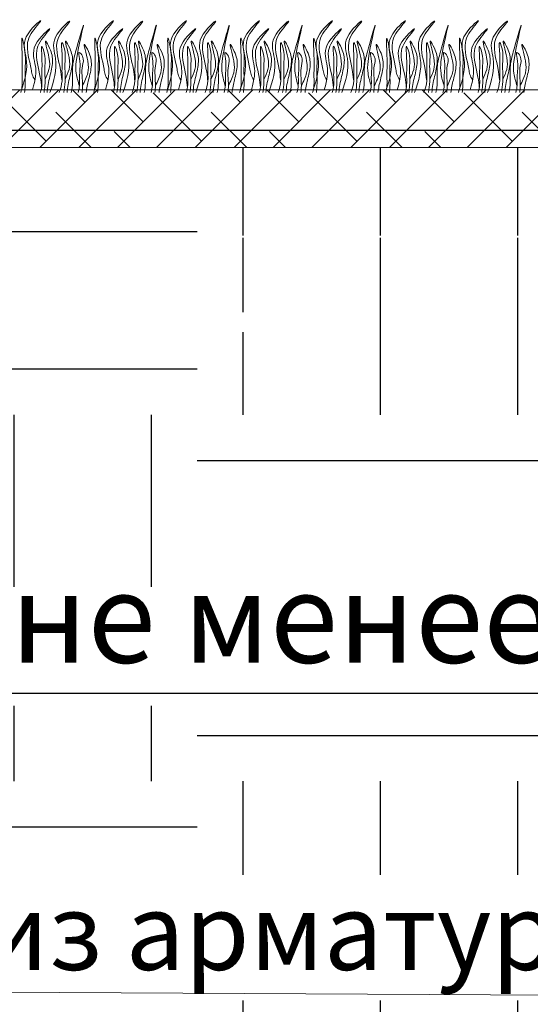
# Model space of a CAD drawing. Units: millimetres. Extents: x -15301 to -5902, y 6346 to 6649.
# Drawn here: x -9204 to -9187, y 6511 to 6544 of the extents above; entities that cross this region are included whole.
import ezdxf

# ---------------------------------------------------------------- set-up
doc = ezdxf.new("R2010")
doc.units = ezdxf.units.MM
doc.layers.get('Defpoints').update_dxf_attribs({"color": 1, "lineweight": 15})
doc.layers.add('Основные линии', color=7, linetype='Continuous', lineweight=18)
doc.layers.add('Трава', color=3, linetype='Continuous', lineweight=9)
doc.styles.get("Standard").update_dxf_attribs({"font": 'arial.ttf'})
doc.dimstyles.new('Геомат', dxfattribs={"dimscale": 100, "dimtxt": 0.2, "dimasz": 0.075, "dimexe": 0.015, "dimexo": 0.0625, "dimgap": 0.0625, "dimtad": 1, "dimtxsty": 'Standard', "dimblk": 'OBLIQUE', "dimcen": 0.075, "dimdle": 0.0375, "dimadec": 0, "dimazin": 0, "dimtfac": 1, "dimtmove": 0, "dimatfit": 3, "dimfxl": 1, "dimarcsym": 0})
pattern_1 = [(0, (-10700.146, 5872.799), (12.208055, 12.208055), [12.20806, -12.20806]), (0, (-10700.146, 5877.377), (12.208055, 12.208055), [12.20806, -12.20806]), (0, (-10700.146, 5881.955), (12.208055, 12.208055), [12.20806, -12.20806]), (90, (-10698.62, 5883.481), (-12.208055, 12.208055), [12.20806, -12.20806]), (90, (-10694.042, 5883.481), (-12.208055, 12.208055), [12.20806, -12.20806]), (90, (-10689.464, 5883.481), (-12.208055, 12.208055), [12.20806, -12.20806])]

# ---------------------------------------------------------------- blocks, each defined once
blk = doc.blocks.new('_Oblique')
at = {"color": 0, "linetype": 'ByBlock', "lineweight": -2}
blk.add_line((-0.5, -0.5), (0.5, 0.5), dxfattribs=at)
blk = doc.blocks.new('*D113')
at = {"color": 0, "lineweight": -2, "transparency": 16777216}
for p, q in [((-10564.387, 6535.735), (-10564.387, 6517.998)), ((-10525.937, 6518.148), (-10564.787, 6518.148))]:
    blk.add_line(p, q, dxfattribs=at)
at = {"color": 0, "linetype": 'ByBlock', "lineweight": -2, "transparency": 16777216}
blk.add_line((-10526.337, 6535.735), (-10526.337, 6517.998), dxfattribs=at)
at = {"layer": 'Defpoints', "color": 0, "transparency": 16777216}
for p in [(-10564.387, 6536.335), (-10526.337, 6536.335), (-10564.387, 6518.148)]:
    blk.add_point(p, dxfattribs=at)
at = {"color": 0, "lineweight": -2, "transparency": 16777216, "xscale": 1.5, "yscale": 1.5, "zscale": 1.5, "rotation": 180}
blk.add_blockref('_Oblique', (-10564.387, 6518.148), dxfattribs=at)
at = {"color": 0, "lineweight": -2, "transparency": 16777216, "xscale": 1.5, "yscale": 1.5, "zscale": 1.5}
blk.add_blockref('_Oblique', (-10526.337, 6518.148), dxfattribs=at)
at = {"color": 0, "transparency": 16777216, "insert": (-10545.362, 6520.28), "char_height": 3, "width": 9286.62971, "attachment_point": 5}
blk.add_mtext('не менее 500', dxfattribs=at)
blk = doc.blocks.new('*D167')
at = {"color": 0, "lineweight": -2, "transparency": 16777216}
for p, q in [((-9211.119, 6538.822), (-9211.119, 6521.085)), ((-9172.268, 6521.235), (-9211.519, 6521.235))]:
    blk.add_line(p, q, dxfattribs=at)
at = {"color": 0, "linetype": 'ByBlock', "lineweight": -2, "transparency": 16777216}
blk.add_line((-9172.668, 6538.822), (-9172.668, 6521.085), dxfattribs=at)
at = {"layer": 'Defpoints', "color": 0, "transparency": 16777216}
for p in [(-9211.119, 6539.422), (-9172.668, 6539.422), (-9211.119, 6521.235)]:
    blk.add_point(p, dxfattribs=at)
at = {"color": 0, "lineweight": -2, "transparency": 16777216, "xscale": 1.5, "yscale": 1.5, "zscale": 1.5, "rotation": 180}
blk.add_blockref('_Oblique', (-9211.119, 6521.235), dxfattribs=at)
at = {"color": 0, "lineweight": -2, "transparency": 16777216, "xscale": 1.5, "yscale": 1.5, "zscale": 1.5}
blk.add_blockref('_Oblique', (-9172.668, 6521.235), dxfattribs=at)
at = {"color": 0, "transparency": 16777216, "insert": (-9191.894, 6523.367), "char_height": 3, "attachment_point": 5}
blk.add_mtext('не менее 500', dxfattribs=at)

msp = doc.modelspace()

# ---------------------------------------------------------------- hatches: boundary and pattern name
h = msp.add_hatch()
h.set_pattern_fill('EARTH', color=33, scale=1.922528)
h.set_pattern_definition(pattern_1)
h.paths.add_polyline_path([(-9137.044, 6539.422), (-9138.813, 6539.422), (-9151.135, 6539.422), (-9157.095, 6533.461), (-9161.465, 6533.461), (-9161.465, 6530.194), (-9162.426, 6530.396), (-9162.426, 6533.461), (-9166.708, 6533.461), (-9172.668, 6539.422), (-9211.119, 6539.422), (-9211.783, 6538.979), (-9211.119, 6537.938), (-9218.594, 6511.102), (-9255.509, 6505.114), (-9255.509, 6506.438), (-9260.594, 6506.438), (-9296.573, 6482.453), (-9306.392, 6482.453), (-9312.159, 6487.643), (-9344.97, 6487.643), (-9344.97, 6464.177), (-9137.044, 6464.177)])
h.paths.add_polyline_path([(-9165.871, 6513.257), (-9155.617, 6513.257), (-9155.617, 6518.091), (-9165.871, 6518.091)], flags=16)
h.paths.add_polyline_path([(-9166.708, 6520.819), (-9157.095, 6520.819), (-9157.095, 6524.781), (-9166.708, 6524.781)], flags=16)
h.paths.add_polyline_path([(-9150.385, 6520.82), (-9140.802, 6520.82), (-9140.802, 6524.782), (-9150.385, 6524.782)], flags=16)
h.paths.add_polyline_path([(-9204.732, 6520.819), (-9177.448, 6520.819), (-9177.448, 6524.781), (-9204.732, 6524.781)], flags=16)
h.paths.add_polyline_path([(-9317.593, 6473.737), (-9317.593, 6481.74), (-9321.555, 6481.74), (-9321.555, 6473.737)], flags=16)
h.paths.add_polyline_path([(-9244.32, 6497.722), (-9244.32, 6504.464), (-9248.4, 6504.464), (-9248.4, 6497.722)], flags=16)
h.paths.add_polyline_path([(-9304.791, 6469.81), (-9298.173, 6469.81), (-9298.173, 6473.772), (-9304.791, 6473.772)], flags=16)
h.paths.add_polyline_path([(-9322.751, 6465.879), (-9313.495, 6465.879), (-9313.495, 6469.579), (-9322.751, 6469.579)], flags=16)
h.paths.add_polyline_path([(-9259.562, 6497.524), (-9252.352, 6497.524), (-9252.352, 6501.864), (-9259.562, 6501.864)], flags=16)
h.paths.add_polyline_path([(-9265.554, 6473.258), (-9249.281, 6473.258), (-9249.281, 6477.619), (-9265.554, 6477.619)], flags=16)
h.paths.add_polyline_path([(-9265.635, 6477.371), (-9218.98, 6477.371), (-9218.98, 6481.471), (-9265.635, 6481.471)], flags=16)
h.paths.add_polyline_path([(-9218.792, 6507.279), (-9201.566, 6507.279), (-9201.566, 6511.252), (-9218.792, 6511.252)], flags=16)
h.paths.add_polyline_path([(-9218.873, 6511.005), (-9170.307, 6511.005), (-9170.307, 6515.195), (-9218.873, 6515.195)], flags=16)
h.paths.add_polyline_path([(-9208.204, 6533.274), (-9195.512, 6533.274), (-9195.512, 6533.936), (-9208.204, 6533.936)], flags=16)
h.paths.add_polyline_path([(-9208.381, 6536.412), (-9173.908, 6536.412), (-9173.908, 6536.487), (-9208.381, 6536.487)], flags=16)
h = msp.add_hatch()
h.set_pattern_fill('EARTH', color=33, scale=1.922528)
h.set_pattern_definition(pattern_1)
h.paths.add_polyline_path([(-9211.119, 6537.938), (-9211.783, 6538.979), (-9227.661, 6528.394), (-9225.64, 6525.227), (-9218.594, 6511.102)])
h.paths.add_polyline_path([(-9225.64, 6525.227), (-9227.661, 6528.394), (-9244.412, 6517.227), (-9243.08, 6515.139), (-9218.594, 6511.102)])
h.paths.add_polyline_path([(-9243.08, 6515.139), (-9244.354, 6515.349), (-9245.212, 6516.693), (-9251.913, 6512.226), (-9251.913, 6506.438), (-9255.509, 6506.438), (-9255.509, 6505.114), (-9218.594, 6511.102)])
h.paths.add_polyline_path([(-9218.873, 6511.005), (-9192.128, 6511.005), (-9192.128, 6513.803), (-9218.873, 6513.803)], flags=9)
at = {"layer": 'Основные линии'}
h = msp.add_hatch(dxfattribs=at)
h.set_pattern_fill('ANSI38', color=17, scale=0.288379)
h.set_pattern_definition([(45, (-34186.6078, 10204.0828), (-0.647429904, 0.647429904), []), (135, (-34186.6078, 10204.0828), (-1.94228971, 0.647429904), [2.28901038, -1.37340623])])
h.paths.add_polyline_path([(-9253.411, 6513.515), (-9252.355, 6511.931), (-9211.119, 6539.422), (-9172.668, 6539.422), (-9166.708, 6533.461), (-9157.095, 6533.461), (-9151.135, 6539.422), (-9137.044, 6539.422), (-9137.044, 6541.344), (-9211.701, 6541.344)])

# ---------------------------------------------------------------- linework, layer by layer
at = {"color": 1, "lineweight": 30}
msp.add_lwpolyline([(-9259.566, 6506.774), (-9252.355, 6506.774), (-9252.355, 6512.625), (-9211.294, 6539.999), (-9172.43, 6539.999), (-9166.447, 6533.82), (-9157.199, 6533.82), (-9151.598, 6539.422)], dxfattribs=at)
at = {"layer": 'Основные линии', "color": 8}
for p, q in [((-9211.701, 6541.344), (-9137.044, 6541.344)), ((-9211.119, 6539.422), (-9172.668, 6539.422)), ((-9218.805, 6511.345), (-9170.558, 6511.102))]:
    msp.add_line(p, q, dxfattribs=at)
at = {"layer": 'Трава', "color": 3, "lineweight": 9}
for points, knots in [([(-9204.406, 6541.344), (-9204.283, 6541.701), (-9204.136, 6542.288), (-9204.469, 6543.071), (-9203.497, 6543.91), (-9204.094, 6543.265), (-9204.28, 6542.759), (-9204.097, 6542.217), (-9204.05, 6541.802), (-9203.954, 6541.668)], [2.005676, 2.005676, 2.005676, 2.005676, 8.424296, 12.653932, 16.918954, 20.078161, 21.976618, 27.273598, 29.348008, 29.348008, 29.348008, 29.348008]), ([(-9203.458, 6541.256), (-9203.321, 6541.639), (-9203.149, 6542.254), (-9203.493, 6543.062), (-9202.52, 6543.902), (-9203.118, 6543.256), (-9203.304, 6542.751), (-9203.121, 6542.208), (-9203.074, 6541.794), (-9203.065, 6541.678)], [1.523522, 1.523522, 1.523522, 1.523522, 8.424296, 12.653932, 16.918954, 20.078161, 21.976618, 27.273598, 29.348008, 29.348008, 29.348008, 29.348008]), ([(-9201.974, 6541.344), (-9201.852, 6541.701), (-9201.704, 6542.288), (-9202.037, 6543.071), (-9201.065, 6543.91), (-9201.662, 6543.265), (-9201.848, 6542.759), (-9201.665, 6542.217), (-9201.618, 6541.802), (-9201.522, 6541.668)], [2.005676, 2.005676, 2.005676, 2.005676, 8.424296, 12.653932, 16.918954, 20.078161, 21.976618, 27.273598, 29.348008, 29.348008, 29.348008, 29.348008]), ([(-9201.026, 6541.256), (-9200.89, 6541.639), (-9200.717, 6542.254), (-9201.061, 6543.062), (-9200.089, 6543.902), (-9200.686, 6543.256), (-9200.872, 6542.751), (-9200.689, 6542.208), (-9200.642, 6541.794), (-9200.633, 6541.678)], [1.523522, 1.523522, 1.523522, 1.523522, 8.424296, 12.653932, 16.918954, 20.078161, 21.976618, 27.273598, 29.348008, 29.348008, 29.348008, 29.348008]), ([(-9199.543, 6541.344), (-9199.42, 6541.701), (-9199.272, 6542.288), (-9199.606, 6543.071), (-9198.633, 6543.91), (-9199.23, 6543.265), (-9199.416, 6542.759), (-9199.234, 6542.217), (-9199.187, 6541.802), (-9199.091, 6541.668)], [2.005676, 2.005676, 2.005676, 2.005676, 8.424296, 12.653932, 16.918954, 20.078161, 21.976618, 27.273598, 29.348008, 29.348008, 29.348008, 29.348008]), ([(-9198.594, 6541.256), (-9198.458, 6541.639), (-9198.285, 6542.254), (-9198.629, 6543.062), (-9197.657, 6543.902), (-9198.254, 6543.256), (-9198.44, 6542.751), (-9198.257, 6542.208), (-9198.21, 6541.794), (-9198.202, 6541.678)], [1.523522, 1.523522, 1.523522, 1.523522, 8.424296, 12.653932, 16.918954, 20.078161, 21.976618, 27.273598, 29.348008, 29.348008, 29.348008, 29.348008]), ([(-9197.111, 6541.344), (-9196.988, 6541.701), (-9196.84, 6542.288), (-9197.174, 6543.071), (-9196.202, 6543.91), (-9196.799, 6543.265), (-9196.985, 6542.759), (-9196.802, 6542.217), (-9196.755, 6541.802), (-9196.659, 6541.668)], [2.005676, 2.005676, 2.005676, 2.005676, 8.424296, 12.653932, 16.918954, 20.078161, 21.976618, 27.273598, 29.348008, 29.348008, 29.348008, 29.348008]), ([(-9196.163, 6541.256), (-9196.026, 6541.639), (-9195.853, 6542.254), (-9196.198, 6543.062), (-9195.225, 6543.902), (-9195.823, 6543.256), (-9196.008, 6542.751), (-9195.826, 6542.208), (-9195.779, 6541.794), (-9195.77, 6541.678)], [1.523522, 1.523522, 1.523522, 1.523522, 8.424296, 12.653932, 16.918954, 20.078161, 21.976618, 27.273598, 29.348008, 29.348008, 29.348008, 29.348008]), ([(-9194.679, 6541.344), (-9194.557, 6541.701), (-9194.409, 6542.288), (-9194.742, 6543.071), (-9193.77, 6543.91), (-9194.367, 6543.265), (-9194.553, 6542.759), (-9194.37, 6542.217), (-9194.323, 6541.802), (-9194.227, 6541.668)], [2.005676, 2.005676, 2.005676, 2.005676, 8.424296, 12.653932, 16.918954, 20.078161, 21.976618, 27.273598, 29.348008, 29.348008, 29.348008, 29.348008]), ([(-9193.731, 6541.256), (-9193.594, 6541.639), (-9193.422, 6542.254), (-9193.766, 6543.062), (-9192.794, 6543.902), (-9193.391, 6543.256), (-9193.577, 6542.751), (-9193.394, 6542.208), (-9193.347, 6541.794), (-9193.338, 6541.678)], [1.523522, 1.523522, 1.523522, 1.523522, 8.424296, 12.653932, 16.918954, 20.078161, 21.976618, 27.273598, 29.348008, 29.348008, 29.348008, 29.348008]), ([(-9192.247, 6541.344), (-9192.125, 6541.701), (-9191.977, 6542.288), (-9192.31, 6543.071), (-9191.338, 6543.91), (-9191.935, 6543.265), (-9192.121, 6542.759), (-9191.938, 6542.217), (-9191.892, 6541.802), (-9191.795, 6541.668)], [2.005676, 2.005676, 2.005676, 2.005676, 8.424296, 12.653932, 16.918954, 20.078161, 21.976618, 27.273598, 29.348008, 29.348008, 29.348008, 29.348008]), ([(-9191.299, 6541.256), (-9191.163, 6541.639), (-9190.99, 6542.254), (-9191.334, 6543.062), (-9190.362, 6543.902), (-9190.959, 6543.256), (-9191.145, 6542.751), (-9190.962, 6542.208), (-9190.915, 6541.794), (-9190.907, 6541.678)], [1.523522, 1.523522, 1.523522, 1.523522, 8.424296, 12.653932, 16.918954, 20.078161, 21.976618, 27.273598, 29.348008, 29.348008, 29.348008, 29.348008]), ([(-9189.816, 6541.344), (-9189.693, 6541.701), (-9189.545, 6542.288), (-9189.879, 6543.071), (-9188.906, 6543.91), (-9189.504, 6543.265), (-9189.689, 6542.759), (-9189.507, 6542.217), (-9189.46, 6541.802), (-9189.364, 6541.668)], [2.005676, 2.005676, 2.005676, 2.005676, 8.424296, 12.653932, 16.918954, 20.078161, 21.976618, 27.273598, 29.348008, 29.348008, 29.348008, 29.348008]), ([(-9188.868, 6541.256), (-9188.731, 6541.639), (-9188.558, 6542.254), (-9188.902, 6543.062), (-9187.93, 6543.902), (-9188.527, 6543.256), (-9188.713, 6542.751), (-9188.53, 6542.208), (-9188.484, 6541.794), (-9188.475, 6541.678)], [1.523522, 1.523522, 1.523522, 1.523522, 8.424296, 12.653932, 16.918954, 20.078161, 21.976618, 27.273598, 29.348008, 29.348008, 29.348008, 29.348008]), ([(-9204.037, 6541.345), (-9203.93, 6541.711), (-9203.887, 6542.153), (-9204.164, 6542.803), (-9203.191, 6543.642), (-9203.789, 6542.997), (-9203.974, 6542.491), (-9203.792, 6541.949), (-9203.745, 6541.534), (-9203.736, 6541.418)], [4.5395, 4.5395, 4.5395, 4.5395, 8.424296, 12.653932, 16.918954, 20.078161, 21.976618, 27.273598, 29.348008, 29.348008, 29.348008, 29.348008]), ([(-9202.474, 6541.473), (-9202.517, 6541.615), (-9202.599, 6541.889), (-9202.593, 6542.512), (-9202.164, 6544.141), (-9202.58, 6542.701), (-9202.719, 6542.158), (-9202.702, 6541.718), (-9202.708, 6541.416), (-9202.741, 6541.284), (-9202.75, 6541.256)], [0, 0, 0, 0, 2.58288, 4.956607, 12.276813, 17.805661, 20.582095, 23.490086, 25.401657, 25.935096, 25.935096, 25.935096, 25.935096]), ([(-9201.605, 6541.345), (-9201.498, 6541.711), (-9201.455, 6542.153), (-9201.732, 6542.803), (-9200.76, 6543.642), (-9201.357, 6542.997), (-9201.543, 6542.491), (-9201.36, 6541.949), (-9201.313, 6541.534), (-9201.304, 6541.418)], [4.5395, 4.5395, 4.5395, 4.5395, 8.424296, 12.653932, 16.918954, 20.078161, 21.976618, 27.273598, 29.348008, 29.348008, 29.348008, 29.348008]), ([(-9200.043, 6541.473), (-9200.085, 6541.615), (-9200.167, 6541.889), (-9200.162, 6542.512), (-9199.732, 6544.141), (-9200.148, 6542.701), (-9200.287, 6542.158), (-9200.27, 6541.718), (-9200.276, 6541.416), (-9200.309, 6541.284), (-9200.318, 6541.256)], [0, 0, 0, 0, 2.58288, 4.956607, 12.276813, 17.805661, 20.582095, 23.490086, 25.401657, 25.935096, 25.935096, 25.935096, 25.935096]), ([(-9199.174, 6541.345), (-9199.066, 6541.711), (-9199.023, 6542.153), (-9199.3, 6542.803), (-9198.328, 6543.642), (-9198.925, 6542.997), (-9199.111, 6542.491), (-9198.928, 6541.949), (-9198.881, 6541.534), (-9198.873, 6541.418)], [4.5395, 4.5395, 4.5395, 4.5395, 8.424296, 12.653932, 16.918954, 20.078161, 21.976618, 27.273598, 29.348008, 29.348008, 29.348008, 29.348008]), ([(-9197.611, 6541.473), (-9197.653, 6541.615), (-9197.735, 6541.889), (-9197.73, 6542.512), (-9197.3, 6544.141), (-9197.716, 6542.701), (-9197.855, 6542.158), (-9197.838, 6541.718), (-9197.844, 6541.416), (-9197.878, 6541.284), (-9197.886, 6541.256)], [0, 0, 0, 0, 2.58288, 4.956607, 12.276813, 17.805661, 20.582095, 23.490086, 25.401657, 25.935096, 25.935096, 25.935096, 25.935096]), ([(-9196.742, 6541.345), (-9196.634, 6541.711), (-9196.592, 6542.153), (-9196.868, 6542.803), (-9195.896, 6543.642), (-9196.493, 6542.997), (-9196.679, 6542.491), (-9196.497, 6541.949), (-9196.45, 6541.534), (-9196.441, 6541.418)], [4.5395, 4.5395, 4.5395, 4.5395, 8.424296, 12.653932, 16.918954, 20.078161, 21.976618, 27.273598, 29.348008, 29.348008, 29.348008, 29.348008]), ([(-9195.179, 6541.473), (-9195.222, 6541.615), (-9195.303, 6541.889), (-9195.298, 6542.512), (-9194.869, 6544.141), (-9195.284, 6542.701), (-9195.424, 6542.158), (-9195.407, 6541.718), (-9195.412, 6541.416), (-9195.446, 6541.284), (-9195.454, 6541.256)], [0, 0, 0, 0, 2.58288, 4.956607, 12.276813, 17.805661, 20.582095, 23.490086, 25.401657, 25.935096, 25.935096, 25.935096, 25.935096]), ([(-9194.31, 6541.345), (-9194.203, 6541.711), (-9194.16, 6542.153), (-9194.437, 6542.803), (-9193.464, 6543.642), (-9194.062, 6542.997), (-9194.248, 6542.491), (-9194.065, 6541.949), (-9194.018, 6541.534), (-9194.009, 6541.418)], [4.5395, 4.5395, 4.5395, 4.5395, 8.424296, 12.653932, 16.918954, 20.078161, 21.976618, 27.273598, 29.348008, 29.348008, 29.348008, 29.348008]), ([(-9192.747, 6541.473), (-9192.79, 6541.615), (-9192.872, 6541.889), (-9192.866, 6542.512), (-9192.437, 6544.141), (-9192.853, 6542.701), (-9192.992, 6542.158), (-9192.975, 6541.718), (-9192.981, 6541.416), (-9193.014, 6541.284), (-9193.023, 6541.256)], [0, 0, 0, 0, 2.58288, 4.956607, 12.276813, 17.805661, 20.582095, 23.490086, 25.401657, 25.935096, 25.935096, 25.935096, 25.935096]), ([(-9191.878, 6541.345), (-9191.771, 6541.711), (-9191.728, 6542.153), (-9192.005, 6542.803), (-9191.033, 6543.642), (-9191.63, 6542.997), (-9191.816, 6542.491), (-9191.633, 6541.949), (-9191.586, 6541.534), (-9191.577, 6541.418)], [4.5395, 4.5395, 4.5395, 4.5395, 8.424296, 12.653932, 16.918954, 20.078161, 21.976618, 27.273598, 29.348008, 29.348008, 29.348008, 29.348008]), ([(-9190.316, 6541.473), (-9190.358, 6541.615), (-9190.44, 6541.889), (-9190.435, 6542.512), (-9190.005, 6544.141), (-9190.421, 6542.701), (-9190.56, 6542.158), (-9190.543, 6541.718), (-9190.549, 6541.416), (-9190.582, 6541.284), (-9190.591, 6541.256)], [0, 0, 0, 0, 2.58288, 4.956607, 12.276813, 17.805661, 20.582095, 23.490086, 25.401657, 25.935096, 25.935096, 25.935096, 25.935096]), ([(-9189.447, 6541.345), (-9189.339, 6541.711), (-9189.296, 6542.153), (-9189.573, 6542.803), (-9188.601, 6543.642), (-9189.198, 6542.997), (-9189.384, 6542.491), (-9189.201, 6541.949), (-9189.154, 6541.534), (-9189.146, 6541.418)], [4.5395, 4.5395, 4.5395, 4.5395, 8.424296, 12.653932, 16.918954, 20.078161, 21.976618, 27.273598, 29.348008, 29.348008, 29.348008, 29.348008]), ([(-9187.884, 6541.473), (-9187.927, 6541.615), (-9188.008, 6541.889), (-9188.003, 6542.512), (-9187.573, 6544.141), (-9187.989, 6542.701), (-9188.128, 6542.158), (-9188.111, 6541.718), (-9188.117, 6541.416), (-9188.151, 6541.284), (-9188.159, 6541.256)], [0, 0, 0, 0, 2.58288, 4.956607, 12.276813, 17.805661, 20.582095, 23.490086, 25.401657, 25.935096, 25.935096, 25.935096, 25.935096]), ([(-9204.429, 6541.256), (-9204.405, 6541.336), (-9204.37, 6541.506), (-9204.393, 6541.901), (-9204.36, 6542.21), (-9204.426, 6543.409), (-9204.248, 6542.433), (-9204.304, 6542.053), (-9204.264, 6541.628), (-9204.292, 6541.33), (-9204.302, 6541.256)], [2.411966, 2.411966, 2.411966, 2.411966, 3.898895, 5.504196, 9.173454, 11.543186, 13.556691, 15.444244, 19.399114, 20.733276, 20.733276, 20.733276, 20.733276]), ([(-9203.62, 6541.692), (-9203.568, 6541.804), (-9203.458, 6542.041), (-9203.454, 6542.403), (-9203.7, 6543.179), (-9203.404, 6542.637), (-9203.337, 6542.279), (-9203.469, 6541.771), (-9203.541, 6541.434), (-9203.551, 6541.256)], [0, 0, 0, 0, 2.100967, 4.474694, 7.786548, 9.362627, 12.139061, 15.095718, 18.307856, 18.307856, 18.307856, 18.307856]), ([(-9202.952, 6541.692), (-9202.9, 6541.804), (-9202.791, 6542.041), (-9202.786, 6542.403), (-9203.032, 6543.179), (-9202.736, 6542.637), (-9202.669, 6542.279), (-9202.801, 6541.771), (-9202.873, 6541.434), (-9202.883, 6541.256)], [0, 0, 0, 0, 2.100967, 4.474694, 7.786548, 9.362627, 12.139061, 15.095718, 18.307032, 18.307032, 18.307032, 18.307032]), ([(-9201.997, 6541.256), (-9201.974, 6541.336), (-9201.939, 6541.506), (-9201.961, 6541.901), (-9201.928, 6542.21), (-9201.994, 6543.409), (-9201.817, 6542.433), (-9201.872, 6542.053), (-9201.832, 6541.628), (-9201.86, 6541.33), (-9201.87, 6541.256)], [2.411966, 2.411966, 2.411966, 2.411966, 3.898895, 5.504196, 9.173454, 11.543186, 13.556691, 15.444244, 19.399114, 20.733276, 20.733276, 20.733276, 20.733276]), ([(-9201.188, 6541.692), (-9201.136, 6541.804), (-9201.027, 6542.041), (-9201.022, 6542.403), (-9201.268, 6543.179), (-9200.973, 6542.637), (-9200.905, 6542.279), (-9201.037, 6541.771), (-9201.11, 6541.434), (-9201.119, 6541.256)], [0, 0, 0, 0, 2.100967, 4.474694, 7.786548, 9.362627, 12.139061, 15.095718, 18.307856, 18.307856, 18.307856, 18.307856]), ([(-9200.52, 6541.692), (-9200.468, 6541.804), (-9200.359, 6542.041), (-9200.354, 6542.403), (-9200.6, 6543.179), (-9200.305, 6542.637), (-9200.237, 6542.279), (-9200.369, 6541.771), (-9200.442, 6541.434), (-9200.451, 6541.256)], [0, 0, 0, 0, 2.100967, 4.474694, 7.786548, 9.362627, 12.139061, 15.095718, 18.307032, 18.307032, 18.307032, 18.307032]), ([(-9199.565, 6541.256), (-9199.542, 6541.336), (-9199.507, 6541.506), (-9199.529, 6541.901), (-9199.496, 6542.21), (-9199.563, 6543.409), (-9199.385, 6542.433), (-9199.44, 6542.053), (-9199.4, 6541.628), (-9199.429, 6541.33), (-9199.438, 6541.256)], [2.411966, 2.411966, 2.411966, 2.411966, 3.898895, 5.504196, 9.173454, 11.543186, 13.556691, 15.444244, 19.399114, 20.733276, 20.733276, 20.733276, 20.733276]), ([(-9198.756, 6541.692), (-9198.705, 6541.804), (-9198.595, 6542.041), (-9198.591, 6542.403), (-9198.837, 6543.179), (-9198.541, 6542.637), (-9198.473, 6542.279), (-9198.606, 6541.771), (-9198.678, 6541.434), (-9198.687, 6541.256)], [0, 0, 0, 0, 2.100967, 4.474694, 7.786548, 9.362627, 12.139061, 15.095718, 18.307856, 18.307856, 18.307856, 18.307856]), ([(-9198.088, 6541.692), (-9198.037, 6541.804), (-9197.927, 6542.041), (-9197.923, 6542.403), (-9198.169, 6543.179), (-9197.873, 6542.637), (-9197.805, 6542.279), (-9197.938, 6541.771), (-9198.01, 6541.434), (-9198.019, 6541.256)], [0, 0, 0, 0, 2.100967, 4.474694, 7.786548, 9.362627, 12.139061, 15.095718, 18.307032, 18.307032, 18.307032, 18.307032]), ([(-9197.134, 6541.256), (-9197.11, 6541.336), (-9197.075, 6541.506), (-9197.097, 6541.901), (-9197.065, 6542.21), (-9197.131, 6543.409), (-9196.953, 6542.433), (-9197.009, 6542.053), (-9196.968, 6541.628), (-9196.997, 6541.33), (-9197.007, 6541.256)], [2.411966, 2.411966, 2.411966, 2.411966, 3.898895, 5.504196, 9.173454, 11.543186, 13.556691, 15.444244, 19.399114, 20.733276, 20.733276, 20.733276, 20.733276]), ([(-9196.324, 6541.692), (-9196.273, 6541.804), (-9196.163, 6542.041), (-9196.159, 6542.403), (-9196.405, 6543.179), (-9196.109, 6542.637), (-9196.041, 6542.279), (-9196.174, 6541.771), (-9196.246, 6541.434), (-9196.256, 6541.256)], [0, 0, 0, 0, 2.100967, 4.474694, 7.786548, 9.362627, 12.139061, 15.095718, 18.307856, 18.307856, 18.307856, 18.307856]), ([(-9195.657, 6541.692), (-9195.605, 6541.804), (-9195.495, 6542.041), (-9195.491, 6542.403), (-9195.737, 6543.179), (-9195.441, 6542.637), (-9195.374, 6542.279), (-9195.506, 6541.771), (-9195.578, 6541.434), (-9195.588, 6541.256)], [0, 0, 0, 0, 2.100967, 4.474694, 7.786548, 9.362627, 12.139061, 15.095718, 18.307032, 18.307032, 18.307032, 18.307032]), ([(-9194.702, 6541.256), (-9194.679, 6541.336), (-9194.643, 6541.506), (-9194.666, 6541.901), (-9194.633, 6542.21), (-9194.699, 6543.409), (-9194.521, 6542.433), (-9194.577, 6542.053), (-9194.537, 6541.628), (-9194.565, 6541.33), (-9194.575, 6541.256)], [2.411966, 2.411966, 2.411966, 2.411966, 3.898895, 5.504196, 9.173454, 11.543186, 13.556691, 15.444244, 19.399114, 20.733276, 20.733276, 20.733276, 20.733276]), ([(-9193.893, 6541.692), (-9193.841, 6541.804), (-9193.731, 6542.041), (-9193.727, 6542.403), (-9193.973, 6543.179), (-9193.677, 6542.637), (-9193.61, 6542.279), (-9193.742, 6541.771), (-9193.814, 6541.434), (-9193.824, 6541.256)], [0, 0, 0, 0, 2.100967, 4.474694, 7.786548, 9.362627, 12.139061, 15.095718, 18.307856, 18.307856, 18.307856, 18.307856]), ([(-9193.225, 6541.692), (-9193.173, 6541.804), (-9193.064, 6542.041), (-9193.059, 6542.403), (-9193.305, 6543.179), (-9193.009, 6542.637), (-9192.942, 6542.279), (-9193.074, 6541.771), (-9193.146, 6541.434), (-9193.156, 6541.256)], [0, 0, 0, 0, 2.100967, 4.474694, 7.786548, 9.362627, 12.139061, 15.095718, 18.307032, 18.307032, 18.307032, 18.307032]), ([(-9192.27, 6541.256), (-9192.247, 6541.336), (-9192.212, 6541.506), (-9192.234, 6541.901), (-9192.201, 6542.21), (-9192.267, 6543.409), (-9192.09, 6542.433), (-9192.145, 6542.053), (-9192.105, 6541.628), (-9192.134, 6541.33), (-9192.143, 6541.256)], [2.411966, 2.411966, 2.411966, 2.411966, 3.898895, 5.504196, 9.173454, 11.543186, 13.556691, 15.444244, 19.399114, 20.733276, 20.733276, 20.733276, 20.733276]), ([(-9191.461, 6541.692), (-9191.409, 6541.804), (-9191.3, 6542.041), (-9191.295, 6542.403), (-9191.541, 6543.179), (-9191.246, 6542.637), (-9191.178, 6542.279), (-9191.31, 6541.771), (-9191.383, 6541.434), (-9191.392, 6541.256)], [0, 0, 0, 0, 2.100967, 4.474694, 7.786548, 9.362627, 12.139061, 15.095718, 18.307856, 18.307856, 18.307856, 18.307856]), ([(-9190.793, 6541.692), (-9190.742, 6541.804), (-9190.632, 6542.041), (-9190.628, 6542.403), (-9190.874, 6543.179), (-9190.578, 6542.637), (-9190.51, 6542.279), (-9190.643, 6541.771), (-9190.715, 6541.434), (-9190.724, 6541.256)], [0, 0, 0, 0, 2.100967, 4.474694, 7.786548, 9.362627, 12.139061, 15.095718, 18.307032, 18.307032, 18.307032, 18.307032]), ([(-9189.838, 6541.256), (-9189.815, 6541.336), (-9189.78, 6541.506), (-9189.802, 6541.901), (-9189.769, 6542.21), (-9189.836, 6543.409), (-9189.658, 6542.433), (-9189.714, 6542.053), (-9189.673, 6541.628), (-9189.702, 6541.33), (-9189.711, 6541.256)], [2.411966, 2.411966, 2.411966, 2.411966, 3.898895, 5.504196, 9.173454, 11.543186, 13.556691, 15.444244, 19.399114, 20.733276, 20.733276, 20.733276, 20.733276]), ([(-9189.029, 6541.692), (-9188.978, 6541.804), (-9188.868, 6542.041), (-9188.864, 6542.403), (-9189.11, 6543.179), (-9188.814, 6542.637), (-9188.746, 6542.279), (-9188.879, 6541.771), (-9188.951, 6541.434), (-9188.96, 6541.256)], [0, 0, 0, 0, 2.100967, 4.474694, 7.786548, 9.362627, 12.139061, 15.095718, 18.307856, 18.307856, 18.307856, 18.307856]), ([(-9188.361, 6541.692), (-9188.31, 6541.804), (-9188.2, 6542.041), (-9188.196, 6542.403), (-9188.442, 6543.179), (-9188.146, 6542.637), (-9188.078, 6542.279), (-9188.211, 6541.771), (-9188.283, 6541.434), (-9188.292, 6541.256)], [0, 0, 0, 0, 2.100967, 4.474694, 7.786548, 9.362627, 12.139061, 15.095718, 18.307032, 18.307032, 18.307032, 18.307032]), ([(-9203.774, 6541.256), (-9203.749, 6541.338), (-9203.713, 6541.51), (-9203.736, 6541.909), (-9203.703, 6542.218), (-9203.769, 6542.999), (-9203.591, 6542.441), (-9203.648, 6542.061), (-9203.6, 6541.63), (-9203.641, 6541.332), (-9203.654, 6541.256)], [2.363111, 2.363111, 2.363111, 2.363111, 3.898895, 5.504196, 9.173454, 11.543186, 13.556691, 15.444244, 19.399114, 20.79016, 20.79016, 20.79016, 20.79016]), ([(-9203.148, 6541.256), (-9203.101, 6541.38), (-9203.04, 6541.593), (-9203.065, 6542.04), (-9203.032, 6542.348), (-9203.099, 6543.13), (-9202.921, 6542.571), (-9202.976, 6542.192), (-9202.932, 6541.716), (-9202.975, 6541.375), (-9202.995, 6541.256)], [1.544552, 1.544552, 1.544552, 1.544552, 3.898895, 5.504196, 9.173454, 11.543186, 13.556691, 15.444244, 19.399114, 21.565854, 21.565854, 21.565854, 21.565854]), ([(-9202.371, 6541.479), (-9202.301, 6541.626), (-9202.169, 6541.9), (-9202.159, 6542.295), (-9202.407, 6543.071), (-9202.111, 6542.529), (-9202.043, 6542.171), (-9202.165, 6541.699), (-9202.233, 6541.397), (-9202.249, 6541.256)], [0, 0, 0, 0, 2.78004, 5.153766, 8.465621, 10.041699, 12.818133, 15.77479, 18.332159, 18.332159, 18.332159, 18.332159]), ([(-9201.342, 6541.256), (-9201.318, 6541.338), (-9201.281, 6541.51), (-9201.304, 6541.909), (-9201.271, 6542.218), (-9201.337, 6542.999), (-9201.159, 6542.441), (-9201.216, 6542.061), (-9201.168, 6541.63), (-9201.209, 6541.332), (-9201.222, 6541.256)], [2.363111, 2.363111, 2.363111, 2.363111, 3.898895, 5.504196, 9.173454, 11.543186, 13.556691, 15.444244, 19.399114, 20.79016, 20.79016, 20.79016, 20.79016]), ([(-9200.716, 6541.256), (-9200.67, 6541.38), (-9200.608, 6541.593), (-9200.633, 6542.04), (-9200.601, 6542.348), (-9200.667, 6543.13), (-9200.489, 6542.571), (-9200.545, 6542.192), (-9200.5, 6541.716), (-9200.543, 6541.375), (-9200.563, 6541.256)], [1.544552, 1.544552, 1.544552, 1.544552, 3.898895, 5.504196, 9.173454, 11.543186, 13.556691, 15.444244, 19.399114, 21.565854, 21.565854, 21.565854, 21.565854]), ([(-9199.94, 6541.479), (-9199.869, 6541.626), (-9199.737, 6541.9), (-9199.727, 6542.295), (-9199.975, 6543.071), (-9199.679, 6542.529), (-9199.612, 6542.171), (-9199.734, 6541.699), (-9199.801, 6541.397), (-9199.817, 6541.256)], [0, 0, 0, 0, 2.78004, 5.153766, 8.465621, 10.041699, 12.818133, 15.77479, 18.332159, 18.332159, 18.332159, 18.332159]), ([(-9198.911, 6541.256), (-9198.886, 6541.338), (-9198.85, 6541.51), (-9198.872, 6541.909), (-9198.839, 6542.218), (-9198.906, 6542.999), (-9198.727, 6542.441), (-9198.784, 6542.061), (-9198.736, 6541.63), (-9198.777, 6541.332), (-9198.791, 6541.256)], [2.363111, 2.363111, 2.363111, 2.363111, 3.898895, 5.504196, 9.173454, 11.543186, 13.556691, 15.444244, 19.399114, 20.79016, 20.79016, 20.79016, 20.79016]), ([(-9198.285, 6541.256), (-9198.238, 6541.38), (-9198.176, 6541.593), (-9198.202, 6542.04), (-9198.169, 6542.348), (-9198.235, 6543.13), (-9198.057, 6542.571), (-9198.113, 6542.192), (-9198.068, 6541.716), (-9198.112, 6541.375), (-9198.131, 6541.256)], [1.544552, 1.544552, 1.544552, 1.544552, 3.898895, 5.504196, 9.173454, 11.543186, 13.556691, 15.444244, 19.399114, 21.565854, 21.565854, 21.565854, 21.565854]), ([(-9197.508, 6541.479), (-9197.437, 6541.626), (-9197.306, 6541.9), (-9197.296, 6542.295), (-9197.543, 6543.071), (-9197.247, 6542.529), (-9197.18, 6542.171), (-9197.302, 6541.699), (-9197.37, 6541.397), (-9197.385, 6541.256)], [0, 0, 0, 0, 2.78004, 5.153766, 8.465621, 10.041699, 12.818133, 15.77479, 18.332159, 18.332159, 18.332159, 18.332159]), ([(-9196.479, 6541.256), (-9196.454, 6541.338), (-9196.418, 6541.51), (-9196.44, 6541.909), (-9196.407, 6542.218), (-9196.474, 6542.999), (-9196.296, 6542.441), (-9196.353, 6542.061), (-9196.304, 6541.63), (-9196.345, 6541.332), (-9196.359, 6541.256)], [2.363111, 2.363111, 2.363111, 2.363111, 3.898895, 5.504196, 9.173454, 11.543186, 13.556691, 15.444244, 19.399114, 20.79016, 20.79016, 20.79016, 20.79016]), ([(-9195.853, 6541.256), (-9195.806, 6541.38), (-9195.745, 6541.593), (-9195.77, 6542.04), (-9195.737, 6542.348), (-9195.803, 6543.13), (-9195.626, 6542.571), (-9195.681, 6542.192), (-9195.636, 6541.716), (-9195.68, 6541.375), (-9195.7, 6541.256)], [1.544552, 1.544552, 1.544552, 1.544552, 3.898895, 5.504196, 9.173454, 11.543186, 13.556691, 15.444244, 19.399114, 21.565854, 21.565854, 21.565854, 21.565854]), ([(-9195.076, 6541.479), (-9195.005, 6541.626), (-9194.874, 6541.9), (-9194.864, 6542.295), (-9195.111, 6543.071), (-9194.815, 6542.529), (-9194.748, 6542.171), (-9194.87, 6541.699), (-9194.938, 6541.397), (-9194.953, 6541.256)], [0, 0, 0, 0, 2.78004, 5.153766, 8.465621, 10.041699, 12.818133, 15.77479, 18.332159, 18.332159, 18.332159, 18.332159]), ([(-9194.047, 6541.256), (-9194.023, 6541.338), (-9193.986, 6541.51), (-9194.009, 6541.909), (-9193.976, 6542.218), (-9194.042, 6542.999), (-9193.864, 6542.441), (-9193.921, 6542.061), (-9193.873, 6541.63), (-9193.914, 6541.332), (-9193.927, 6541.256)], [2.363111, 2.363111, 2.363111, 2.363111, 3.898895, 5.504196, 9.173454, 11.543186, 13.556691, 15.444244, 19.399114, 20.79016, 20.79016, 20.79016, 20.79016]), ([(-9193.421, 6541.256), (-9193.374, 6541.38), (-9193.313, 6541.593), (-9193.338, 6542.04), (-9193.305, 6542.348), (-9193.372, 6543.13), (-9193.194, 6542.571), (-9193.249, 6542.192), (-9193.205, 6541.716), (-9193.248, 6541.375), (-9193.268, 6541.256)], [1.544552, 1.544552, 1.544552, 1.544552, 3.898895, 5.504196, 9.173454, 11.543186, 13.556691, 15.444244, 19.399114, 21.565854, 21.565854, 21.565854, 21.565854]), ([(-9192.645, 6541.479), (-9192.574, 6541.626), (-9192.442, 6541.9), (-9192.432, 6542.295), (-9192.68, 6543.071), (-9192.384, 6542.529), (-9192.316, 6542.171), (-9192.438, 6541.699), (-9192.506, 6541.397), (-9192.522, 6541.256)], [0, 0, 0, 0, 2.78004, 5.153766, 8.465621, 10.041699, 12.818133, 15.77479, 18.332159, 18.332159, 18.332159, 18.332159]), ([(-9191.615, 6541.256), (-9191.591, 6541.338), (-9191.554, 6541.51), (-9191.577, 6541.909), (-9191.544, 6542.218), (-9191.61, 6542.999), (-9191.432, 6542.441), (-9191.489, 6542.061), (-9191.441, 6541.63), (-9191.482, 6541.332), (-9191.495, 6541.256)], [2.363111, 2.363111, 2.363111, 2.363111, 3.898895, 5.504196, 9.173454, 11.543186, 13.556691, 15.444244, 19.399114, 20.79016, 20.79016, 20.79016, 20.79016]), ([(-9190.99, 6541.256), (-9190.943, 6541.38), (-9190.881, 6541.593), (-9190.907, 6542.04), (-9190.874, 6542.348), (-9190.94, 6543.13), (-9190.762, 6542.571), (-9190.818, 6542.192), (-9190.773, 6541.716), (-9190.817, 6541.375), (-9190.836, 6541.256)], [1.544552, 1.544552, 1.544552, 1.544552, 3.898895, 5.504196, 9.173454, 11.543186, 13.556691, 15.444244, 19.399114, 21.565854, 21.565854, 21.565854, 21.565854]), ([(-9190.213, 6541.479), (-9190.142, 6541.626), (-9190.01, 6541.9), (-9190, 6542.295), (-9190.248, 6543.071), (-9189.952, 6542.529), (-9189.885, 6542.171), (-9190.007, 6541.699), (-9190.074, 6541.397), (-9190.09, 6541.256)], [0, 0, 0, 0, 2.78004, 5.153766, 8.465621, 10.041699, 12.818133, 15.77479, 18.332159, 18.332159, 18.332159, 18.332159]), ([(-9189.184, 6541.256), (-9189.159, 6541.338), (-9189.123, 6541.51), (-9189.145, 6541.909), (-9189.112, 6542.218), (-9189.179, 6542.999), (-9189.001, 6542.441), (-9189.058, 6542.061), (-9189.009, 6541.63), (-9189.05, 6541.332), (-9189.064, 6541.256)], [2.363111, 2.363111, 2.363111, 2.363111, 3.898895, 5.504196, 9.173454, 11.543186, 13.556691, 15.444244, 19.399114, 20.79016, 20.79016, 20.79016, 20.79016]), ([(-9188.558, 6541.256), (-9188.511, 6541.38), (-9188.45, 6541.593), (-9188.475, 6542.04), (-9188.442, 6542.348), (-9188.508, 6543.13), (-9188.33, 6542.571), (-9188.386, 6542.192), (-9188.341, 6541.716), (-9188.385, 6541.375), (-9188.405, 6541.256)], [1.544552, 1.544552, 1.544552, 1.544552, 3.898895, 5.504196, 9.173454, 11.543186, 13.556691, 15.444244, 19.399114, 21.565854, 21.565854, 21.565854, 21.565854]), ([(-9187.781, 6541.479), (-9187.71, 6541.626), (-9187.579, 6541.9), (-9187.569, 6542.295), (-9187.816, 6543.071), (-9187.52, 6542.529), (-9187.453, 6542.171), (-9187.575, 6541.699), (-9187.643, 6541.397), (-9187.658, 6541.256)], [0, 0, 0, 0, 2.78004, 5.153766, 8.465621, 10.041699, 12.818133, 15.77479, 18.332159, 18.332159, 18.332159, 18.332159]), ([(-9202.517, 6541.256), (-9202.494, 6541.336), (-9202.46, 6541.505), (-9202.488, 6541.902), (-9202.415, 6542.157), (-9202.53, 6542.68), (-9202.294, 6542.399), (-9202.432, 6542.043), (-9202.355, 6541.627), (-9202.378, 6541.33), (-9202.388, 6541.256)], [2.412703, 2.412703, 2.412703, 2.412703, 3.898895, 5.504196, 9.173454, 10.393609, 11.409577, 13.297129, 17.251999, 18.593969, 18.593969, 18.593969, 18.593969]), ([(-9200.086, 6541.256), (-9200.062, 6541.336), (-9200.028, 6541.505), (-9200.057, 6541.902), (-9199.984, 6542.157), (-9200.098, 6542.68), (-9199.863, 6542.399), (-9200, 6542.043), (-9199.923, 6541.627), (-9199.947, 6541.33), (-9199.956, 6541.256)], [2.412703, 2.412703, 2.412703, 2.412703, 3.898895, 5.504196, 9.173454, 10.393609, 11.409577, 13.297129, 17.251999, 18.593969, 18.593969, 18.593969, 18.593969]), ([(-9197.654, 6541.256), (-9197.631, 6541.336), (-9197.596, 6541.505), (-9197.625, 6541.902), (-9197.552, 6542.157), (-9197.666, 6542.68), (-9197.431, 6542.399), (-9197.568, 6542.043), (-9197.491, 6541.627), (-9197.515, 6541.33), (-9197.524, 6541.256)], [2.412703, 2.412703, 2.412703, 2.412703, 3.898895, 5.504196, 9.173454, 10.393609, 11.409577, 13.297129, 17.251999, 18.593969, 18.593969, 18.593969, 18.593969]), ([(-9195.222, 6541.256), (-9195.199, 6541.336), (-9195.165, 6541.505), (-9195.193, 6541.902), (-9195.12, 6542.157), (-9195.234, 6542.68), (-9194.999, 6542.399), (-9195.136, 6542.043), (-9195.059, 6541.627), (-9195.083, 6541.33), (-9195.092, 6541.256)], [2.412703, 2.412703, 2.412703, 2.412703, 3.898895, 5.504196, 9.173454, 10.393609, 11.409577, 13.297129, 17.251999, 18.593969, 18.593969, 18.593969, 18.593969]), ([(-9192.791, 6541.256), (-9192.767, 6541.336), (-9192.733, 6541.505), (-9192.761, 6541.902), (-9192.689, 6542.157), (-9192.803, 6542.68), (-9192.567, 6542.399), (-9192.705, 6542.043), (-9192.628, 6541.627), (-9192.651, 6541.33), (-9192.661, 6541.256)], [2.412703, 2.412703, 2.412703, 2.412703, 3.898895, 5.504196, 9.173454, 10.393609, 11.409577, 13.297129, 17.251999, 18.593969, 18.593969, 18.593969, 18.593969]), ([(-9190.359, 6541.256), (-9190.336, 6541.336), (-9190.301, 6541.505), (-9190.33, 6541.902), (-9190.257, 6542.157), (-9190.371, 6542.68), (-9190.136, 6542.399), (-9190.273, 6542.043), (-9190.196, 6541.627), (-9190.22, 6541.33), (-9190.229, 6541.256)], [2.412703, 2.412703, 2.412703, 2.412703, 3.898895, 5.504196, 9.173454, 10.393609, 11.409577, 13.297129, 17.251999, 18.593969, 18.593969, 18.593969, 18.593969]), ([(-9187.927, 6541.256), (-9187.904, 6541.336), (-9187.869, 6541.505), (-9187.898, 6541.902), (-9187.825, 6542.157), (-9187.939, 6542.68), (-9187.704, 6542.399), (-9187.841, 6542.043), (-9187.764, 6541.627), (-9187.788, 6541.33), (-9187.797, 6541.256)], [2.412703, 2.412703, 2.412703, 2.412703, 3.898895, 5.504196, 9.173454, 10.393609, 11.409577, 13.297129, 17.251999, 18.593969, 18.593969, 18.593969, 18.593969])]:
    msp.add_open_spline(points, degree=3, knots=knots, dxfattribs=at)

# ---------------------------------------------------------------- texts
msp.add_text('Анкер из арматурной стали', height=2.5632).set_placement((-9216.869, 6512.022))

# ---------------------------------------------------------------- dimensions: what is measured, and where the dimension line sits
for base, p1, p2, picture, middle in [((-9211.119, 6521.235), (-9172.668, 6539.422), (-9211.119, 6539.422), '*D167', (-9191.894, 6521.235)), ((-10564.387, 6518.148), (-10526.337, 6536.335), (-10564.387, 6536.335), '*D113', (-10545.362, 6518.148))]:
    dim = msp.add_linear_dim(base=base, p1=p1, p2=p2, text='не менее 500', dimstyle='Геомат', override={"dimtxt": 0.03, "dimasz": 0.015, "dimexe": 0.0015, "dimexo": 0.006, "dimgap": 0.006, "dimdle": 0.004})
    dim.commit()
    dim.dimension.update_dxf_attribs({"geometry": picture, "text_midpoint": middle, "dimtype": 160})

doc.saveas('drawing.dxf')
